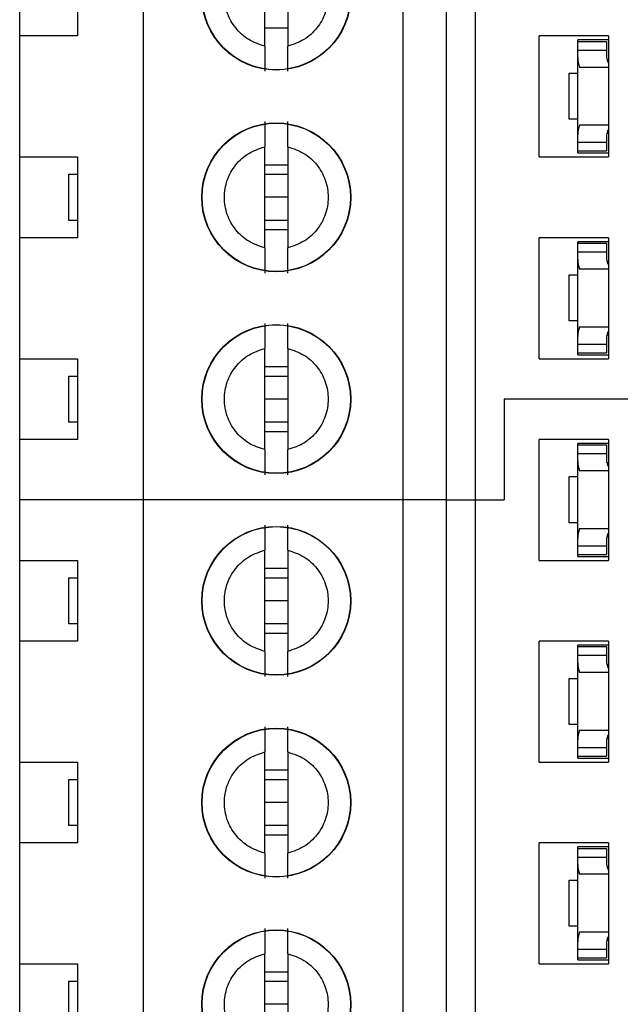
# Model space of a CAD drawing. Units: inches. Extents: x 0.1 to 16.9, y 0.1 to 10.9.
# Drawn here: x 9.3 to 9.7, y 4.9 to 5.6 of the extents above; entities that cross this region are included whole.
import ezdxf

# ---------------------------------------------------------------- set-up
doc = ezdxf.new("R2010")
doc.units = ezdxf.units.IN
doc.header["$MEASUREMENT"] = 0

msp = doc.modelspace()

# ---------------------------------------------------------------- linework, layer by layer
at = {"color": 7, "linetype": 'Continuous', "lineweight": 25}
for p, q in [((9.35334, 5.24254), (9.35334, 5.65592)), ((9.5305, 5.24254), (9.5305, 5.65592)), ((9.56003, 5.24254), (9.56003, 5.65592)), ((9.57972, 5.65592), (9.57972, 5.24254)), ((9.43602, 5.55248), (9.43602, 5.62157)), ((9.45176, 5.62157), (9.45176, 5.55248)), ((9.26869, 5.55947), (9.26869, 5.61458)), ((9.30806, 5.61458), (9.30806, 5.55947)), ((9.45176, 5.56475), (9.43602, 5.56475)), ((9.26869, 5.47679), (9.26869, 5.55947)), ((9.30806, 5.55947), (9.26869, 5.55947)), ((9.62342, 5.47679), (9.62342, 5.55947)), ((9.67066, 5.55947), (9.62342, 5.55947)), ((9.64979, 5.55573), (9.64979, 5.55671)), ((9.67066, 5.55671), (9.64979, 5.55671)), ((9.64979, 5.55573), (9.66948, 5.55573)), ((9.64979, 5.54982), (9.64979, 5.55573)), ((9.66948, 5.55573), (9.66948, 5.54982)), ((9.67066, 5.55947), (9.67066, 5.47679)), ((9.64979, 5.54468), (9.64979, 5.54982)), ((9.64979, 5.54982), (9.66948, 5.54982)), ((9.66948, 5.54982), (9.66948, 5.54468)), ((9.64979, 5.49197), (9.64979, 5.54468)), ((9.66957, 5.54366), (9.67066, 5.54366)), ((9.67066, 5.53801), (9.65088, 5.53801)), ((9.64389, 5.50258), (9.64389, 5.53407)), ((9.64389, 5.53407), (9.64979, 5.53407)), ((9.64979, 5.50258), (9.64389, 5.50258)), ((9.65088, 5.49864), (9.67066, 5.49864)), ((9.64979, 5.48683), (9.64979, 5.49197)), ((9.66948, 5.49197), (9.66948, 5.48683)), ((9.66957, 5.49299), (9.67066, 5.49299)), ((9.43602, 5.41468), (9.43602, 5.48378)), ((9.45176, 5.48378), (9.45176, 5.41468)), ((9.64979, 5.48683), (9.66948, 5.48683)), ((9.64979, 5.48092), (9.64979, 5.48683)), ((9.66948, 5.48683), (9.66948, 5.48092)), ((9.26869, 5.47679), (9.30806, 5.47679)), ((9.26869, 5.42167), (9.26869, 5.47679)), ((9.30806, 5.47679), (9.30806, 5.42167)), ((9.62342, 5.47679), (9.67066, 5.47679)), ((9.64979, 5.48092), (9.66948, 5.48092)), ((9.64979, 5.47954), (9.64979, 5.48092)), ((9.64979, 5.47954), (9.67066, 5.47954)), ((9.43602, 5.47151), (9.45176, 5.47151)), ((9.30216, 5.43348), (9.30216, 5.46498)), ((9.30216, 5.46498), (9.30806, 5.46498)), ((9.43602, 5.46498), (9.45176, 5.46498)), ((9.45176, 5.44923), (9.43602, 5.44923)), ((9.30806, 5.43348), (9.30216, 5.43348)), ((9.45176, 5.43348), (9.43602, 5.43348)), ((9.26869, 5.33899), (9.26869, 5.42167)), ((9.30806, 5.42167), (9.26869, 5.42167)), ((9.45176, 5.42695), (9.43602, 5.42695)), ((9.62342, 5.33899), (9.62342, 5.42167)), ((9.67066, 5.42167), (9.62342, 5.42167)), ((9.67066, 5.42167), (9.67066, 5.33899)), ((9.64979, 5.41793), (9.64979, 5.41891)), ((9.67066, 5.41891), (9.64979, 5.41891)), ((9.64979, 5.41793), (9.66948, 5.41793)), ((9.64979, 5.41203), (9.64979, 5.41793)), ((9.66948, 5.41793), (9.66948, 5.41203)), ((9.64979, 5.40688), (9.64979, 5.41203)), ((9.64979, 5.41203), (9.66948, 5.41203)), ((9.66948, 5.41203), (9.66948, 5.40688)), ((9.64979, 5.35417), (9.64979, 5.40688)), ((9.66957, 5.40586), (9.67066, 5.40586)), ((9.64389, 5.36478), (9.64389, 5.39628)), ((9.64389, 5.39628), (9.64979, 5.39628)), ((9.67066, 5.40021), (9.65088, 5.40021)), ((9.64979, 5.36478), (9.64389, 5.36478)), ((9.65088, 5.36084), (9.67066, 5.36084)), ((9.64979, 5.34903), (9.64979, 5.35417)), ((9.66948, 5.35417), (9.66948, 5.34903)), ((9.66957, 5.35519), (9.67066, 5.35519)), ((9.64979, 5.34903), (9.66948, 5.34903)), ((9.64979, 5.34313), (9.64979, 5.34903)), ((9.66948, 5.34903), (9.66948, 5.34313)), ((9.43602, 5.27689), (9.43602, 5.34598)), ((9.45176, 5.34598), (9.45176, 5.27689)), ((9.64979, 5.34313), (9.66948, 5.34313)), ((9.64979, 5.34175), (9.64979, 5.34313)), ((9.64979, 5.34175), (9.67066, 5.34175)), ((9.26869, 5.33899), (9.30806, 5.33899)), ((9.26869, 5.28388), (9.26869, 5.33899)), ((9.30806, 5.33899), (9.30806, 5.28388)), ((9.43602, 5.33371), (9.45176, 5.33371)), ((9.62342, 5.33899), (9.67066, 5.33899)), ((9.30216, 5.29569), (9.30216, 5.32718)), ((9.30216, 5.32718), (9.30806, 5.32718)), ((9.43602, 5.32718), (9.45176, 5.32718)), ((9.45176, 5.31143), (9.43602, 5.31143)), ((9.5994, 5.31143), (9.5994, 5.24254)), ((9.86121, 5.31143), (9.5994, 5.31143)), ((9.30806, 5.29569), (9.30216, 5.29569)), ((9.45176, 5.29569), (9.43602, 5.29569)), ((9.45176, 5.28916), (9.43602, 5.28916)), ((9.26869, 5.24254), (9.26869, 5.28388)), ((9.30806, 5.28388), (9.26869, 5.28388)), ((9.62342, 5.2012), (9.62342, 5.28388)), ((9.67066, 5.28388), (9.62342, 5.28388)), ((9.67066, 5.28112), (9.64979, 5.28112)), ((9.64979, 5.28014), (9.64979, 5.28112)), ((9.64979, 5.28014), (9.66948, 5.28014)), ((9.64979, 5.27423), (9.64979, 5.28014)), ((9.66948, 5.28014), (9.66948, 5.27423)), ((9.67066, 5.28388), (9.67066, 5.2012)), ((9.64979, 5.26909), (9.64979, 5.27423)), ((9.64979, 5.27423), (9.66948, 5.27423)), ((9.66948, 5.27423), (9.66948, 5.26909)), ((9.64979, 5.21638), (9.64979, 5.26909)), ((9.66957, 5.26807), (9.67066, 5.26807)), ((9.67066, 5.26242), (9.65088, 5.26242)), ((9.64389, 5.22699), (9.64389, 5.25848)), ((9.64389, 5.25848), (9.64979, 5.25848)), ((9.26869, 5.2012), (9.26869, 5.24254)), ((9.35334, 5.24254), (9.26869, 5.24254)), ((9.35334, 4.82915), (9.35334, 5.24254)), ((9.5305, 5.24254), (9.35334, 5.24254)), ((9.5305, 4.82915), (9.5305, 5.24254)), ((9.56003, 5.24254), (9.5305, 5.24254)), ((9.56003, 4.82915), (9.56003, 5.24254)), ((9.56003, 5.24254), (9.57972, 5.24254)), ((9.57972, 5.24254), (9.57972, 4.82915)), ((9.57972, 5.24254), (9.5994, 5.24254)), ((9.64979, 5.22699), (9.64389, 5.22699)), ((9.65088, 5.22305), (9.67066, 5.22305)), ((9.64979, 5.21124), (9.64979, 5.21638)), ((9.66948, 5.21638), (9.66948, 5.21124)), ((9.66957, 5.2174), (9.67066, 5.2174)), ((9.43602, 5.13909), (9.43602, 5.20819)), ((9.45176, 5.20819), (9.45176, 5.13909)), ((9.64979, 5.21124), (9.66948, 5.21124)), ((9.64979, 5.20533), (9.64979, 5.21124)), ((9.64979, 5.20395), (9.64979, 5.20533)), ((9.64979, 5.20533), (9.66948, 5.20533)), ((9.66948, 5.21124), (9.66948, 5.20533)), ((9.26869, 5.2012), (9.30806, 5.2012)), ((9.26869, 5.14608), (9.26869, 5.2012)), ((9.30806, 5.2012), (9.30806, 5.14608)), ((9.62342, 5.2012), (9.67066, 5.2012)), ((9.64979, 5.20395), (9.67066, 5.20395)), ((9.43602, 5.19591), (9.45176, 5.19591)), ((9.30216, 5.15789), (9.30216, 5.18939)), ((9.30216, 5.18939), (9.30806, 5.18939)), ((9.43602, 5.18939), (9.45176, 5.18939)), ((9.45176, 5.17364), (9.43602, 5.17364)), ((9.30806, 5.15789), (9.30216, 5.15789)), ((9.45176, 5.15789), (9.43602, 5.15789)), ((9.26869, 5.0634), (9.26869, 5.14608)), ((9.30806, 5.14608), (9.26869, 5.14608)), ((9.45176, 5.15136), (9.43602, 5.15136)), ((9.62342, 5.0634), (9.62342, 5.14608)), ((9.67066, 5.14608), (9.62342, 5.14608)), ((9.67066, 5.14608), (9.67066, 5.0634)), ((9.67066, 5.14332), (9.64979, 5.14332)), ((9.64979, 5.14234), (9.64979, 5.14332)), ((9.64979, 5.14234), (9.66948, 5.14234)), ((9.64979, 5.13643), (9.64979, 5.14234)), ((9.66948, 5.14234), (9.66948, 5.13643)), ((9.64979, 5.13129), (9.64979, 5.13643)), ((9.64979, 5.13643), (9.66948, 5.13643)), ((9.64979, 5.07858), (9.64979, 5.13129)), ((9.66948, 5.13643), (9.66948, 5.13129)), ((9.67066, 5.12462), (9.65088, 5.12462)), ((9.66957, 5.13027), (9.67066, 5.13027)), ((9.64389, 5.08919), (9.64389, 5.12069)), ((9.64389, 5.12069), (9.64979, 5.12069)), ((9.64979, 5.08919), (9.64389, 5.08919)), ((9.65088, 5.08525), (9.67066, 5.08525)), ((9.64979, 5.07344), (9.64979, 5.07858)), ((9.66948, 5.07858), (9.66948, 5.07344)), ((9.66957, 5.0796), (9.67066, 5.0796)), ((9.64979, 5.07344), (9.66948, 5.07344)), ((9.64979, 5.06754), (9.64979, 5.07344)), ((9.66948, 5.07344), (9.66948, 5.06754)), ((9.43602, 5.0013), (9.43602, 5.07039)), ((9.45176, 5.07039), (9.45176, 5.0013)), ((9.64979, 5.06754), (9.66948, 5.06754)), ((9.64979, 5.06616), (9.64979, 5.06754)), ((9.64979, 5.06616), (9.67066, 5.06616)), ((9.26869, 5.0634), (9.30806, 5.0634)), ((9.26869, 5.00828), (9.26869, 5.0634)), ((9.30806, 5.0634), (9.30806, 5.00828)), ((9.43602, 5.05812), (9.45176, 5.05812)), ((9.62342, 5.0634), (9.67066, 5.0634)), ((9.30216, 5.0201), (9.30216, 5.05159)), ((9.30216, 5.05159), (9.30806, 5.05159)), ((9.43602, 5.05159), (9.45176, 5.05159)), ((9.45176, 5.03584), (9.43602, 5.03584)), ((9.30806, 5.0201), (9.30216, 5.0201)), ((9.45176, 5.0201), (9.43602, 5.0201)), ((9.45176, 5.01357), (9.43602, 5.01357)), ((9.26869, 4.92561), (9.26869, 5.00828)), ((9.30806, 5.00828), (9.26869, 5.00828)), ((9.62342, 4.92561), (9.62342, 5.00828)), ((9.67066, 5.00828), (9.62342, 5.00828)), ((9.67066, 5.00553), (9.64979, 5.00553)), ((9.64979, 5.00454), (9.64979, 5.00553)), ((9.64979, 5.00454), (9.66948, 5.00454)), ((9.64979, 4.99864), (9.64979, 5.00454)), ((9.66948, 5.00454), (9.66948, 4.99864)), ((9.67066, 5.00828), (9.67066, 4.92561)), ((9.64979, 4.9935), (9.64979, 4.99864)), ((9.64979, 4.99864), (9.66948, 4.99864)), ((9.66948, 4.99864), (9.66948, 4.9935)), ((9.64979, 4.94079), (9.64979, 4.9935)), ((9.66957, 4.99248), (9.67066, 4.99248)), ((9.67066, 4.98683), (9.65088, 4.98683)), ((9.64389, 4.9514), (9.64389, 4.98289)), ((9.64389, 4.98289), (9.64979, 4.98289)), ((9.64979, 4.9514), (9.64389, 4.9514)), ((9.65088, 4.94746), (9.67066, 4.94746)), ((9.64979, 4.93565), (9.64979, 4.94079)), ((9.66948, 4.94079), (9.66948, 4.93565)), ((9.66957, 4.94181), (9.67066, 4.94181)), ((9.43602, 4.8635), (9.43602, 4.9326)), ((9.45176, 4.9326), (9.45176, 4.8635)), ((9.64979, 4.93565), (9.66948, 4.93565)), ((9.64979, 4.92974), (9.64979, 4.93565)), ((9.64979, 4.92974), (9.66948, 4.92974)), ((9.64979, 4.92836), (9.64979, 4.92974)), ((9.66948, 4.93565), (9.66948, 4.92974)), ((9.26869, 4.92561), (9.30806, 4.92561)), ((9.26869, 4.87049), (9.26869, 4.92561)), ((9.30806, 4.92561), (9.30806, 4.87049)), ((9.62342, 4.92561), (9.67066, 4.92561)), ((9.64979, 4.92836), (9.67066, 4.92836)), ((9.43602, 4.92032), (9.45176, 4.92032)), ((9.30216, 4.8823), (9.30216, 4.9138)), ((9.30216, 4.9138), (9.30806, 4.9138)), ((9.43602, 4.9138), (9.45176, 4.9138)), ((9.45176, 4.89805), (9.43602, 4.89805))]:
    msp.add_line(p, q, dxfattribs=at)
for centre, radius in [((9.44389, 5.58703), 0.05084), ((9.44389, 5.58703), 0.05066), ((9.44389, 5.44923), 0.05084), ((9.44389, 5.44923), 0.05066), ((9.44389, 5.31143), 0.05084), ((9.44389, 5.31143), 0.05066), ((9.44389, 5.17364), 0.05084), ((9.44389, 5.17364), 0.05066), ((9.44389, 5.03584), 0.05084), ((9.44389, 5.03584), 0.05066), ((9.44389, 4.89805), 0.05084), ((9.44389, 4.89805), 0.05066)]:
    msp.add_circle(centre, radius, dxfattribs=at)
for centre, major_axis, start_param, end_param in [((9.67735, 5.54468), (0.02756, 0), 3.141593, 3.423408), ((9.67735, 5.54468), (0.00787, 0), 3.141593, 3.696404), ((9.67735, 5.49197), (0.02756, 0), 2.859777, 3.141593), ((9.67735, 5.49197), (0.00787, 0), 2.586782, 3.141593), ((9.67735, 5.40688), (0.02756, 0), 3.141593, 3.423408), ((9.67735, 5.40688), (0.00787, 0), 3.141593, 3.696404), ((9.67735, 5.35417), (0.02756, 0), 2.859777, 3.141593), ((9.67735, 5.35417), (0.00787, 0), 2.586782, 3.141593), ((9.67735, 5.26909), (0.02756, 0), 3.141593, 3.423408), ((9.67735, 5.26909), (0.00787, 0), 3.141593, 3.696404), ((9.67735, 5.21638), (0.02756, 0), 2.859777, 3.141593), ((9.67735, 5.21638), (0.00787, 0), 2.586782, 3.141593), ((9.67735, 5.13129), (0.02756, 0), 3.141593, 3.423408), ((9.67735, 5.13129), (0.00787, 0), 3.141593, 3.696404), ((9.67735, 5.07858), (0.02756, 0), 2.859777, 3.141593), ((9.67735, 5.07858), (0.00787, 0), 2.586782, 3.141593), ((9.67735, 4.9935), (0.02756, 0), 3.141593, 3.423408), ((9.67735, 4.9935), (0.00787, 0), 3.141593, 3.696404), ((9.67735, 4.94079), (0.02756, 0), 2.859777, 3.141593), ((9.67735, 4.94079), (0.00787, 0), 2.586782, 3.141593)]:
    msp.add_ellipse(centre, major_axis=major_axis, ratio=0.870398, start_param=start_param, end_param=end_param, dxfattribs=at)
for points in [[(9.43602, 5.55248), (9.43223, 5.55374), (9.42465, 5.55627), (9.41567, 5.56455), (9.4098, 5.57508), (9.40778, 5.58703), (9.4098, 5.59897), (9.41567, 5.6095), (9.42465, 5.61778), (9.43223, 5.62031), (9.43602, 5.62157)], [(9.45176, 5.62157), (9.45555, 5.62031), (9.46313, 5.61778), (9.47211, 5.6095), (9.47797, 5.59897), (9.48, 5.58703), (9.47797, 5.57508), (9.47211, 5.56455), (9.46313, 5.55627), (9.45555, 5.55374), (9.45176, 5.55248)], [(9.43602, 5.41468), (9.43223, 5.41595), (9.42465, 5.41847), (9.41567, 5.42676), (9.4098, 5.43729), (9.40778, 5.44923), (9.4098, 5.46117), (9.41567, 5.4717), (9.42465, 5.47998), (9.43223, 5.48251), (9.43602, 5.48378)], [(9.45176, 5.48378), (9.45555, 5.48251), (9.46313, 5.47998), (9.47211, 5.4717), (9.47797, 5.46117), (9.48, 5.44923), (9.47797, 5.43729), (9.47211, 5.42676), (9.46313, 5.41847), (9.45555, 5.41595), (9.45176, 5.41468)], [(9.43602, 5.27689), (9.43223, 5.27815), (9.42465, 5.28068), (9.41567, 5.28896), (9.4098, 5.29949), (9.40778, 5.31143), (9.4098, 5.32337), (9.41567, 5.33391), (9.42465, 5.34219), (9.43223, 5.34472), (9.43602, 5.34598)], [(9.45176, 5.34598), (9.45555, 5.34472), (9.46313, 5.34219), (9.47211, 5.33391), (9.47797, 5.32337), (9.48, 5.31143), (9.47797, 5.29949), (9.47211, 5.28896), (9.46313, 5.28068), (9.45555, 5.27815), (9.45176, 5.27689)], [(9.43602, 5.13909), (9.43223, 5.14036), (9.42465, 5.14288), (9.41567, 5.15117), (9.4098, 5.1617), (9.40778, 5.17364), (9.4098, 5.18558), (9.41567, 5.19611), (9.42465, 5.20439), (9.43223, 5.20692), (9.43602, 5.20819)], [(9.45176, 5.20819), (9.45555, 5.20692), (9.46313, 5.20439), (9.47211, 5.19611), (9.47797, 5.18558), (9.48, 5.17364), (9.47797, 5.1617), (9.47211, 5.15117), (9.46313, 5.14288), (9.45555, 5.14036), (9.45176, 5.13909)], [(9.43602, 5.0013), (9.43223, 5.00256), (9.42465, 5.00509), (9.41567, 5.01337), (9.4098, 5.0239), (9.40778, 5.03584), (9.4098, 5.04778), (9.41567, 5.05831), (9.42465, 5.0666), (9.43223, 5.06913), (9.43602, 5.07039)], [(9.45176, 5.07039), (9.45555, 5.06913), (9.46313, 5.0666), (9.47211, 5.05831), (9.47797, 5.04778), (9.48, 5.03584), (9.47797, 5.0239), (9.47211, 5.01337), (9.46313, 5.00509), (9.45555, 5.00256), (9.45176, 5.0013)], [(9.43602, 4.8635), (9.43223, 4.86477), (9.42465, 4.86729), (9.41567, 4.87558), (9.4098, 4.88611), (9.40778, 4.89805), (9.4098, 4.90999), (9.41567, 4.92052), (9.42465, 4.9288), (9.43223, 4.93133), (9.43602, 4.9326)], [(9.45176, 4.9326), (9.45555, 4.93133), (9.46313, 4.9288), (9.47211, 4.92052), (9.47797, 4.90999), (9.48, 4.89805), (9.47797, 4.88611), (9.47211, 4.87558), (9.46313, 4.86729), (9.45555, 4.86477), (9.45176, 4.8635)]]:
    msp.add_open_spline(points, degree=3, dxfattribs=at)
for points, knots in [([(9.43602, 5.55248), (9.43602, 5.55045), (9.43602, 5.5464), (9.43602, 5.54143), (9.43602, 5.53746), (9.43602, 5.53602), (9.43602, 5.53531)], [0, 0, 0, 0, 0.249851, 0.50005, 0.750027, 1, 1, 1, 1]), ([(9.45176, 5.53531), (9.45176, 5.53602), (9.45176, 5.53745), (9.45176, 5.54142), (9.45176, 5.54641), (9.45176, 5.55045), (9.45176, 5.55248)], [0, 0, 0, 0, 0.2491, 0.499994, 0.74998, 1, 1, 1, 1]), ([(9.43602, 5.50095), (9.43602, 5.50024), (9.43602, 5.4988), (9.43602, 5.49484), (9.43602, 5.48985), (9.43602, 5.4858), (9.43602, 5.48378)], [0, 0, 0, 0, 0.2491, 0.499994, 0.74998, 1, 1, 1, 1]), ([(9.45176, 5.48378), (9.45176, 5.4858), (9.45176, 5.48985), (9.45176, 5.49483), (9.45176, 5.49879), (9.45176, 5.50023), (9.45176, 5.50095)], [0, 0, 0, 0, 0.249851, 0.50005, 0.750027, 1, 1, 1, 1]), ([(9.43602, 5.41468), (9.43602, 5.41266), (9.43602, 5.40861), (9.43602, 5.40363), (9.43602, 5.39967), (9.43602, 5.39823), (9.43602, 5.39751)], [0, 0, 0, 0, 0.249851, 0.50005, 0.750027, 1, 1, 1, 1]), ([(9.45176, 5.39751), (9.45176, 5.39822), (9.45176, 5.39966), (9.45176, 5.40362), (9.45176, 5.40861), (9.45176, 5.41266), (9.45176, 5.41468)], [0, 0, 0, 0, 0.2491, 0.499994, 0.74998, 1, 1, 1, 1]), ([(9.43602, 5.36315), (9.43602, 5.36244), (9.43602, 5.36101), (9.43602, 5.35704), (9.43602, 5.35205), (9.43602, 5.34801), (9.43602, 5.34598)], [0, 0, 0, 0, 0.2491, 0.499994, 0.74998, 1, 1, 1, 1]), ([(9.45176, 5.34598), (9.45176, 5.34801), (9.45176, 5.35206), (9.45176, 5.35703), (9.45176, 5.361), (9.45176, 5.36244), (9.45176, 5.36315)], [0, 0, 0, 0, 0.2498511, 0.5000501, 0.7500268, 1, 1, 1, 1]), ([(9.43602, 5.27689), (9.43602, 5.27486), (9.43602, 5.27081), (9.43602, 5.26584), (9.43602, 5.26187), (9.43602, 5.26043), (9.43602, 5.25972)], [0, 0, 0, 0, 0.249851, 0.50005, 0.750027, 1, 1, 1, 1]), ([(9.45176, 5.25972), (9.45176, 5.26043), (9.45176, 5.26186), (9.45176, 5.26583), (9.45176, 5.27082), (9.45176, 5.27486), (9.45176, 5.27689)], [0, 0, 0, 0, 0.2491, 0.499994, 0.74998, 1, 1, 1, 1]), ([(9.43602, 5.22536), (9.43602, 5.22465), (9.43602, 5.22321), (9.43602, 5.21925), (9.43602, 5.21426), (9.43602, 5.21021), (9.43602, 5.20819)], [0, 0, 0, 0, 0.2491, 0.499994, 0.74998, 1, 1, 1, 1]), ([(9.45176, 5.20819), (9.45176, 5.21021), (9.45176, 5.21426), (9.45176, 5.21924), (9.45176, 5.2232), (9.45176, 5.22464), (9.45176, 5.22536)], [0, 0, 0, 0, 0.249851, 0.50005, 0.750027, 1, 1, 1, 1]), ([(9.43602, 5.13909), (9.43602, 5.13707), (9.43602, 5.13302), (9.43602, 5.12804), (9.43602, 5.12408), (9.43602, 5.12264), (9.43602, 5.12192)], [0, 0, 0, 0, 0.249851, 0.50005, 0.750027, 1, 1, 1, 1]), ([(9.45176, 5.12192), (9.45176, 5.12263), (9.45176, 5.12406), (9.45176, 5.12803), (9.45176, 5.13302), (9.45176, 5.13707), (9.45176, 5.13909)], [0, 0, 0, 0, 0.2491, 0.499994, 0.74998, 1, 1, 1, 1]), ([(9.43602, 5.08756), (9.43602, 5.08685), (9.43602, 5.08542), (9.43602, 5.08145), (9.43602, 5.07646), (9.43602, 5.07241), (9.43602, 5.07039)], [0, 0, 0, 0, 0.2491, 0.499994, 0.74998, 1, 1, 1, 1]), ([(9.45176, 5.07039), (9.45176, 5.07241), (9.45176, 5.07646), (9.45176, 5.08144), (9.45176, 5.08541), (9.45176, 5.08684), (9.45176, 5.08756)], [0, 0, 0, 0, 0.249851, 0.50005, 0.750027, 1, 1, 1, 1]), ([(9.43602, 5.0013), (9.43602, 4.99927), (9.43602, 4.99522), (9.43602, 4.99024), (9.43602, 4.98628), (9.43602, 4.98484), (9.43602, 4.98412)], [0, 0, 0, 0, 0.249851, 0.50005, 0.750027, 1, 1, 1, 1]), ([(9.45176, 4.98412), (9.45176, 4.98484), (9.45176, 4.98627), (9.45176, 4.99024), (9.45176, 4.99523), (9.45176, 4.99927), (9.45176, 5.0013)], [0, 0, 0, 0, 0.2491, 0.499994, 0.74998, 1, 1, 1, 1]), ([(9.43602, 4.94977), (9.43602, 4.94905), (9.43602, 4.94762), (9.43602, 4.94365), (9.43602, 4.93867), (9.43602, 4.93462), (9.43602, 4.9326)], [0, 0, 0, 0, 0.2491, 0.499994, 0.74998, 1, 1, 1, 1]), ([(9.45176, 4.9326), (9.45176, 4.93462), (9.45176, 4.93867), (9.45176, 4.94365), (9.45176, 4.94761), (9.45176, 4.94905), (9.45176, 4.94977)], [0, 0, 0, 0, 0.249851, 0.50005, 0.750027, 1, 1, 1, 1])]:
    msp.add_open_spline(points, degree=3, knots=knots, dxfattribs=at)

doc.saveas('drawing.dxf')
